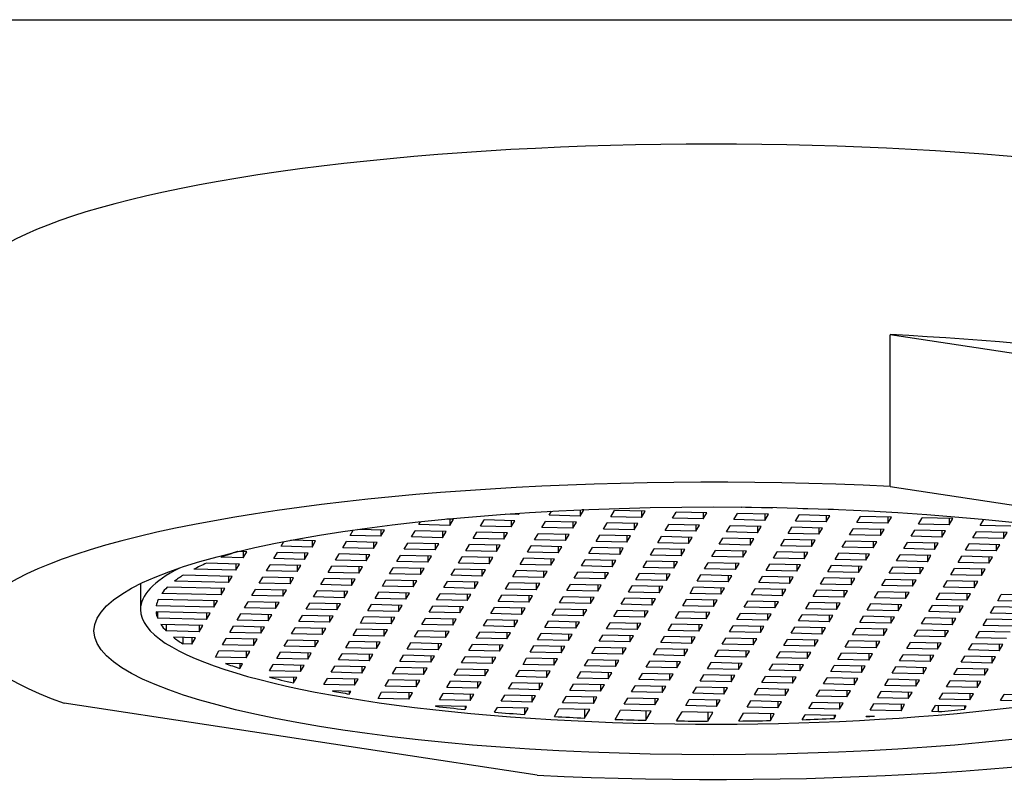
# Model space of a CAD drawing. Units: inches. Extents: x -324 to -40, y -5 to 258.
# Drawn here: x -300 to -284, y 229 to 242 of the extents above; entities that cross this region are included whole.
import ezdxf

# ---------------------------------------------------------------- set-up
doc = ezdxf.new("R2010")
doc.units = ezdxf.units.IN
for name, color, linetype in [('035003', 7, 'Continuous'), ('035004', 7, 'Continuous'), ('556023', 7, 'Continuous'), ('Default', 7, 'Continuous')]:
    doc.layers.add(name, color=color, linetype=linetype)

# ---------------------------------------------------------------- blocks, each defined once
blk = doc.blocks.new('SE')
at = {"layer": '035003', "color": 7, "linetype": 'Continuous', "ltscale": 25.4}
for p, q in [((-291.063, 233.691), (-291.025, 233.755)), ((-290.566, 233.778), (-290.566, 233.679)), ((-290.566, 233.679), (-290.507, 233.778)), ((-290.507, 233.778), (-290.533, 233.779)), ((-290.07, 233.667), (-290.011, 233.767)), ((-289.514, 233.755), (-290.011, 233.767)), ((-289.573, 233.756), (-289.573, 233.656)), ((-289.573, 233.656), (-289.514, 233.755)), ((-289.077, 233.644), (-289.018, 233.743)), ((-288.521, 233.731), (-289.018, 233.743)), ((-288.58, 233.733), (-288.58, 233.632)), ((-287.966, 233.819), (-287.963, 233.823)), ((-287.469, 233.807), (-287.966, 233.819)), ((-287.469, 233.816), (-287.469, 233.807)), ((-287.469, 233.807), (-287.464, 233.816)), ((-286.973, 233.795), (-286.967, 233.804)), ((-286.476, 233.783), (-286.973, 233.795)), ((-286.476, 233.787), (-286.476, 233.783)), ((-286.476, 233.783), (-286.474, 233.787)), ((-293.167, 233.54), (-293.139, 233.587)), ((-292.611, 233.627), (-292.718, 233.63)), ((-292.67, 233.628), (-292.67, 233.528)), ((-292.67, 233.528), (-292.611, 233.627)), ((-292.174, 233.516), (-292.115, 233.615)), ((-291.618, 233.603), (-292.115, 233.615)), ((-291.559, 233.703), (-291.777, 233.708)), ((-291.677, 233.605), (-291.677, 233.504)), ((-291.677, 233.504), (-291.618, 233.603)), ((-291.559, 233.703), (-291.547, 233.724)), ((-291.559, 233.723), (-291.559, 233.703)), ((-291.181, 233.492), (-291.122, 233.592)), ((-290.625, 233.58), (-291.122, 233.592)), ((-290.566, 233.679), (-291.063, 233.691)), ((-290.684, 233.581), (-290.684, 233.481)), ((-290.684, 233.481), (-290.625, 233.58)), ((-289.573, 233.656), (-290.07, 233.667)), ((-288.58, 233.632), (-289.077, 233.644)), ((-288.58, 233.632), (-288.521, 233.731)), ((-288.084, 233.62), (-288.025, 233.719)), ((-287.587, 233.608), (-288.084, 233.62)), ((-287.528, 233.708), (-288.025, 233.719)), ((-287.587, 233.709), (-287.587, 233.608)), ((-287.587, 233.608), (-287.528, 233.708)), ((-287.091, 233.596), (-287.032, 233.696)), ((-286.594, 233.585), (-287.091, 233.596)), ((-286.535, 233.684), (-287.032, 233.696)), ((-286.594, 233.685), (-286.594, 233.585)), ((-286.594, 233.585), (-286.535, 233.684)), ((-286.098, 233.573), (-286.039, 233.672)), ((-285.542, 233.66), (-286.039, 233.672)), ((-285.601, 233.662), (-285.601, 233.561)), ((-285.601, 233.561), (-285.542, 233.66)), ((-285.105, 233.549), (-285.046, 233.649)), ((-284.549, 233.637), (-285.046, 233.649)), ((-284.608, 233.638), (-284.608, 233.537)), ((-284.608, 233.537), (-284.549, 233.637)), ((-284.112, 233.526), (-284.053, 233.625)), ((-294.278, 233.365), (-294.226, 233.452)), ((-293.722, 233.452), (-294.151, 233.462)), ((-293.781, 233.454), (-293.781, 233.353)), ((-293.781, 233.353), (-293.722, 233.452)), ((-293.285, 233.341), (-293.226, 233.44)), ((-292.729, 233.429), (-293.226, 233.44)), ((-292.67, 233.528), (-293.167, 233.54)), ((-292.788, 233.43), (-292.788, 233.329)), ((-292.788, 233.329), (-292.729, 233.429)), ((-292.292, 233.317), (-292.233, 233.417)), ((-291.736, 233.405), (-292.233, 233.417)), ((-291.677, 233.504), (-292.174, 233.516)), ((-290.684, 233.481), (-291.181, 233.492)), ((-290.188, 233.469), (-290.129, 233.568)), ((-289.691, 233.457), (-290.188, 233.469)), ((-289.632, 233.556), (-290.129, 233.568)), ((-289.691, 233.558), (-289.691, 233.457)), ((-289.691, 233.457), (-289.632, 233.556)), ((-289.195, 233.445), (-289.136, 233.544)), ((-288.698, 233.433), (-289.195, 233.445)), ((-288.639, 233.533), (-289.136, 233.544)), ((-288.698, 233.534), (-288.698, 233.433)), ((-288.698, 233.433), (-288.639, 233.533)), ((-288.202, 233.422), (-288.143, 233.521)), ((-287.705, 233.41), (-288.202, 233.422)), ((-287.646, 233.509), (-288.143, 233.521)), ((-287.705, 233.51), (-287.705, 233.41)), ((-287.705, 233.41), (-287.646, 233.509)), ((-287.209, 233.398), (-287.15, 233.497)), ((-286.653, 233.485), (-287.15, 233.497)), ((-286.712, 233.487), (-286.712, 233.386)), ((-286.712, 233.386), (-286.653, 233.485)), ((-286.216, 233.374), (-286.157, 233.474)), ((-285.66, 233.462), (-286.157, 233.474)), ((-285.601, 233.561), (-286.098, 233.573)), ((-285.719, 233.463), (-285.719, 233.363)), ((-285.719, 233.363), (-285.66, 233.462)), ((-285.223, 233.351), (-285.164, 233.45)), ((-284.667, 233.438), (-285.164, 233.45)), ((-284.608, 233.537), (-285.105, 233.549)), ((-284.726, 233.44), (-284.726, 233.339)), ((-284.726, 233.339), (-284.667, 233.438)), ((-284.23, 233.327), (-284.171, 233.426)), ((-283.674, 233.415), (-284.171, 233.426)), ((-283.615, 233.514), (-284.112, 233.526)), ((-283.733, 233.416), (-283.733, 233.315)), ((-283.733, 233.315), (-283.674, 233.415)), ((-295.389, 233.19), (-295.344, 233.266)), ((-294.833, 233.277), (-295.234, 233.287)), ((-294.892, 233.279), (-294.892, 233.178)), ((-294.892, 233.178), (-294.833, 233.277)), ((-294.396, 233.166), (-294.337, 233.265)), ((-293.84, 233.254), (-294.337, 233.265)), ((-293.781, 233.353), (-294.278, 233.365)), ((-292.788, 233.329), (-293.285, 233.341)), ((-291.795, 233.306), (-292.292, 233.317)), ((-291.795, 233.406), (-291.795, 233.306)), ((-291.795, 233.306), (-291.736, 233.405)), ((-291.299, 233.294), (-291.24, 233.393)), ((-290.802, 233.282), (-291.299, 233.294)), ((-290.743, 233.381), (-291.24, 233.393)), ((-290.802, 233.383), (-290.802, 233.282)), ((-290.802, 233.282), (-290.743, 233.381)), ((-290.306, 233.27), (-290.247, 233.37)), ((-289.809, 233.258), (-290.306, 233.27)), ((-289.75, 233.358), (-290.247, 233.37)), ((-289.809, 233.359), (-289.809, 233.258)), ((-289.809, 233.258), (-289.75, 233.358)), ((-289.313, 233.247), (-289.254, 233.346)), ((-288.757, 233.334), (-289.254, 233.346)), ((-288.816, 233.335), (-288.816, 233.235)), ((-288.816, 233.235), (-288.757, 233.334)), ((-288.32, 233.223), (-288.261, 233.322)), ((-287.764, 233.31), (-288.261, 233.322)), ((-287.823, 233.312), (-287.823, 233.211)), ((-287.823, 233.211), (-287.764, 233.31)), ((-287.327, 233.199), (-287.268, 233.299)), ((-286.771, 233.287), (-287.268, 233.299)), ((-286.712, 233.386), (-287.209, 233.398)), ((-286.83, 233.288), (-286.83, 233.188)), ((-286.83, 233.188), (-286.771, 233.287)), ((-286.334, 233.176), (-286.275, 233.275)), ((-285.778, 233.263), (-286.275, 233.275)), ((-285.719, 233.363), (-286.216, 233.374)), ((-285.837, 233.265), (-285.837, 233.164)), ((-285.837, 233.164), (-285.778, 233.263)), ((-284.726, 233.339), (-285.223, 233.351)), ((-283.733, 233.315), (-284.23, 233.327)), ((-295.945, 233.102), (-296.09, 233.106)), ((-296.004, 233.104), (-296.004, 233.003)), ((-296.004, 233.003), (-295.945, 233.102)), ((-294.892, 233.178), (-295.389, 233.19)), ((-293.899, 233.154), (-294.396, 233.166)), ((-293.899, 233.255), (-293.899, 233.154)), ((-293.899, 233.154), (-293.84, 233.254)), ((-293.403, 233.143), (-293.344, 233.242)), ((-292.906, 233.131), (-293.403, 233.143)), ((-292.847, 233.23), (-293.344, 233.242)), ((-292.906, 233.231), (-292.906, 233.131)), ((-292.906, 233.131), (-292.847, 233.23)), ((-292.41, 233.119), (-292.351, 233.218)), ((-291.913, 233.107), (-292.41, 233.119)), ((-291.854, 233.206), (-292.351, 233.218)), ((-291.913, 233.208), (-291.913, 233.107)), ((-291.913, 233.107), (-291.854, 233.206)), ((-291.417, 233.095), (-291.358, 233.195)), ((-290.861, 233.183), (-291.358, 233.195)), ((-290.92, 233.184), (-290.92, 233.083)), ((-290.92, 233.083), (-290.861, 233.183)), ((-290.424, 233.072), (-290.365, 233.171)), ((-289.868, 233.159), (-290.365, 233.171)), ((-289.927, 233.161), (-289.927, 233.06)), ((-289.927, 233.06), (-289.868, 233.159)), ((-289.431, 233.048), (-289.372, 233.147)), ((-288.875, 233.136), (-289.372, 233.147)), ((-288.816, 233.235), (-289.313, 233.247)), ((-288.934, 233.137), (-288.934, 233.036)), ((-288.934, 233.036), (-288.875, 233.136)), ((-288.438, 233.024), (-288.379, 233.124)), ((-287.882, 233.112), (-288.379, 233.124)), ((-287.823, 233.211), (-288.32, 233.223)), ((-287.941, 233.113), (-287.941, 233.013)), ((-287.941, 233.013), (-287.882, 233.112)), ((-287.445, 233.001), (-287.386, 233.1)), ((-286.889, 233.088), (-287.386, 233.1)), ((-286.83, 233.188), (-287.327, 233.199)), ((-285.837, 233.164), (-286.334, 233.176)), ((-285.341, 233.152), (-285.282, 233.251)), ((-284.844, 233.14), (-285.341, 233.152)), ((-284.785, 233.24), (-285.282, 233.251)), ((-284.844, 233.241), (-284.844, 233.14)), ((-284.844, 233.14), (-284.785, 233.24)), ((-284.348, 233.129), (-284.289, 233.228)), ((-283.851, 233.117), (-284.348, 233.129)), ((-283.792, 233.216), (-284.289, 233.228)), ((-283.851, 233.217), (-283.851, 233.117)), ((-283.851, 233.117), (-283.792, 233.216)), ((-296.004, 233.003), (-296.361, 233.012)), ((-295.507, 232.991), (-295.448, 233.09)), ((-295.011, 232.979), (-295.507, 232.991)), ((-294.952, 233.079), (-295.448, 233.09)), ((-295.011, 233.08), (-295.011, 232.979)), ((-295.011, 232.979), (-294.952, 233.079)), ((-294.514, 232.968), (-294.455, 233.067)), ((-294.018, 232.956), (-294.514, 232.968)), ((-293.959, 233.055), (-294.455, 233.067)), ((-294.018, 233.056), (-294.018, 232.956)), ((-294.018, 232.956), (-293.959, 233.055)), ((-293.521, 232.944), (-293.462, 233.043)), ((-293.025, 232.932), (-293.521, 232.944)), ((-292.966, 233.031), (-293.462, 233.043)), ((-293.025, 233.033), (-293.025, 232.932)), ((-293.025, 232.932), (-292.966, 233.031)), ((-292.528, 232.92), (-292.469, 233.02)), ((-291.973, 233.008), (-292.469, 233.02)), ((-292.032, 233.009), (-292.032, 232.909)), ((-292.032, 232.909), (-291.973, 233.008)), ((-291.535, 232.897), (-291.476, 232.996)), ((-290.98, 232.984), (-291.476, 232.996)), ((-290.92, 233.083), (-291.417, 233.095)), ((-291.039, 232.986), (-291.039, 232.885)), ((-291.039, 232.885), (-290.98, 232.984)), ((-290.542, 232.873), (-290.483, 232.972)), ((-289.987, 232.961), (-290.483, 232.972)), ((-289.927, 233.06), (-290.424, 233.072)), ((-290.046, 232.962), (-290.046, 232.861)), ((-290.046, 232.861), (-289.987, 232.961)), ((-289.549, 232.85), (-289.49, 232.949)), ((-288.994, 232.937), (-289.49, 232.949)), ((-288.934, 233.036), (-289.431, 233.048)), ((-289.053, 232.938), (-289.053, 232.838)), ((-287.941, 233.013), (-288.438, 233.024)), ((-286.948, 232.989), (-287.445, 233.001)), ((-286.948, 233.09), (-286.948, 232.989)), ((-286.948, 232.989), (-286.889, 233.088)), ((-286.452, 232.977), (-286.393, 233.077)), ((-285.955, 232.965), (-286.452, 232.977)), ((-285.896, 233.065), (-286.393, 233.077)), ((-285.955, 233.066), (-285.955, 232.965)), ((-285.955, 232.965), (-285.896, 233.065)), ((-285.459, 232.954), (-285.4, 233.053)), ((-284.962, 232.942), (-285.459, 232.954)), ((-284.903, 233.041), (-285.4, 233.053)), ((-284.962, 233.042), (-284.962, 232.942)), ((-284.962, 232.942), (-284.903, 233.041)), ((-284.466, 232.93), (-284.407, 233.029)), ((-283.91, 233.017), (-284.407, 233.029)), ((-283.969, 233.019), (-283.969, 232.918)), ((-283.969, 232.918), (-283.91, 233.017)), ((-296.122, 232.804), (-296.798, 232.821)), ((-296.063, 232.904), (-296.596, 232.916)), ((-296.122, 232.905), (-296.122, 232.804)), ((-296.122, 232.804), (-296.063, 232.904)), ((-295.625, 232.793), (-295.566, 232.892)), ((-295.129, 232.781), (-295.625, 232.793)), ((-295.07, 232.88), (-295.566, 232.892)), ((-295.129, 232.882), (-295.129, 232.781)), ((-295.129, 232.781), (-295.07, 232.88)), ((-294.632, 232.769), (-294.573, 232.868)), ((-294.077, 232.857), (-294.573, 232.868)), ((-294.136, 232.858), (-294.136, 232.757)), ((-294.136, 232.757), (-294.077, 232.857)), ((-293.639, 232.745), (-293.58, 232.845)), ((-293.084, 232.833), (-293.58, 232.845)), ((-293.143, 232.834), (-293.143, 232.734)), ((-293.143, 232.734), (-293.084, 232.833)), ((-292.646, 232.722), (-292.587, 232.821)), ((-292.091, 232.809), (-292.587, 232.821)), ((-292.032, 232.909), (-292.528, 232.92)), ((-292.15, 232.811), (-292.15, 232.71)), ((-292.15, 232.71), (-292.091, 232.809)), ((-291.653, 232.698), (-291.594, 232.797)), ((-291.098, 232.786), (-291.594, 232.797)), ((-291.039, 232.885), (-291.535, 232.897)), ((-291.157, 232.787), (-291.157, 232.686)), ((-291.157, 232.686), (-291.098, 232.786)), ((-290.046, 232.861), (-290.542, 232.873)), ((-289.053, 232.838), (-289.549, 232.85)), ((-289.053, 232.838), (-288.994, 232.937)), ((-288.556, 232.826), (-288.497, 232.925)), ((-288.06, 232.814), (-288.556, 232.826)), ((-288.001, 232.913), (-288.497, 232.925)), ((-288.06, 232.915), (-288.06, 232.814)), ((-288.06, 232.814), (-288.001, 232.913)), ((-287.563, 232.802), (-287.504, 232.902)), ((-287.067, 232.79), (-287.563, 232.802)), ((-287.008, 232.89), (-287.504, 232.902)), ((-287.067, 232.891), (-287.067, 232.79)), ((-287.067, 232.79), (-287.008, 232.89)), ((-286.57, 232.779), (-286.511, 232.878)), ((-286.074, 232.767), (-286.57, 232.779)), ((-286.015, 232.866), (-286.511, 232.878)), ((-286.074, 232.868), (-286.074, 232.767)), ((-286.074, 232.767), (-286.015, 232.866)), ((-285.577, 232.755), (-285.518, 232.854)), ((-285.022, 232.843), (-285.518, 232.854)), ((-285.081, 232.844), (-285.081, 232.743)), ((-285.081, 232.743), (-285.022, 232.843)), ((-284.584, 232.731), (-284.525, 232.831)), ((-284.028, 232.819), (-284.525, 232.831)), ((-283.969, 232.918), (-284.466, 232.93)), ((-284.088, 232.82), (-284.088, 232.72)), ((-284.088, 232.72), (-284.028, 232.819)), ((-296.24, 232.606), (-297.113, 232.627)), ((-296.181, 232.705), (-296.97, 232.724)), ((-296.24, 232.707), (-296.24, 232.606)), ((-296.24, 232.606), (-296.181, 232.705)), ((-295.743, 232.594), (-295.684, 232.693)), ((-295.188, 232.682), (-295.684, 232.693)), ((-295.247, 232.683), (-295.247, 232.582)), ((-295.247, 232.582), (-295.188, 232.682)), ((-294.75, 232.571), (-294.691, 232.67)), ((-294.195, 232.658), (-294.691, 232.67)), ((-294.136, 232.757), (-294.632, 232.769)), ((-294.254, 232.659), (-294.254, 232.559)), ((-294.254, 232.559), (-294.195, 232.658)), ((-293.757, 232.547), (-293.698, 232.646)), ((-293.202, 232.634), (-293.698, 232.646)), ((-293.143, 232.734), (-293.639, 232.745)), ((-293.261, 232.636), (-293.261, 232.535)), ((-293.261, 232.535), (-293.202, 232.634)), ((-292.764, 232.523), (-292.705, 232.623)), ((-292.209, 232.611), (-292.705, 232.623)), ((-292.15, 232.71), (-292.646, 232.722)), ((-291.157, 232.686), (-291.653, 232.698)), ((-290.66, 232.675), (-290.601, 232.774)), ((-290.164, 232.663), (-290.66, 232.675)), ((-290.105, 232.762), (-290.601, 232.774)), ((-290.164, 232.763), (-290.164, 232.663)), ((-290.164, 232.663), (-290.105, 232.762)), ((-289.667, 232.651), (-289.608, 232.75)), ((-289.171, 232.639), (-289.667, 232.651)), ((-289.112, 232.738), (-289.608, 232.75)), ((-289.171, 232.74), (-289.171, 232.639)), ((-289.171, 232.639), (-289.112, 232.738)), ((-288.674, 232.627), (-288.615, 232.727)), ((-288.178, 232.616), (-288.674, 232.627)), ((-288.119, 232.715), (-288.615, 232.727)), ((-288.178, 232.716), (-288.178, 232.616)), ((-288.178, 232.616), (-288.119, 232.715)), ((-287.681, 232.604), (-287.622, 232.703)), ((-287.126, 232.691), (-287.622, 232.703)), ((-287.185, 232.693), (-287.185, 232.592)), ((-287.185, 232.592), (-287.126, 232.691)), ((-286.688, 232.58), (-286.629, 232.679)), ((-286.133, 232.668), (-286.629, 232.679)), ((-286.192, 232.669), (-286.192, 232.568)), ((-286.192, 232.568), (-286.133, 232.668)), ((-285.695, 232.557), (-285.636, 232.656)), ((-285.14, 232.644), (-285.636, 232.656)), ((-285.081, 232.743), (-285.577, 232.755)), ((-285.199, 232.645), (-285.199, 232.545)), ((-285.199, 232.545), (-285.14, 232.644)), ((-284.702, 232.533), (-284.643, 232.632)), ((-284.147, 232.62), (-284.643, 232.632)), ((-284.088, 232.72), (-284.584, 232.731)), ((-284.206, 232.622), (-284.206, 232.521)), ((-284.206, 232.521), (-284.147, 232.62)), ((-297.661, 232.585), (-297.661, 232.168)), ((-296.299, 232.507), (-297.228, 232.529)), ((-296.358, 232.508), (-296.358, 232.407)), ((-296.358, 232.407), (-296.299, 232.507)), ((-295.861, 232.396), (-295.802, 232.495)), ((-295.306, 232.483), (-295.802, 232.495)), ((-295.247, 232.582), (-295.743, 232.594)), ((-295.365, 232.484), (-295.365, 232.384)), ((-295.365, 232.384), (-295.306, 232.483)), ((-294.868, 232.372), (-294.809, 232.471)), ((-294.313, 232.459), (-294.809, 232.471)), ((-294.254, 232.559), (-294.75, 232.571)), ((-294.372, 232.461), (-294.372, 232.36)), ((-293.261, 232.535), (-293.757, 232.547)), ((-292.268, 232.511), (-292.764, 232.523)), ((-292.268, 232.612), (-292.268, 232.511)), ((-292.268, 232.511), (-292.209, 232.611)), ((-291.771, 232.5), (-291.712, 232.599)), ((-291.275, 232.488), (-291.771, 232.5)), ((-291.216, 232.587), (-291.712, 232.599)), ((-291.275, 232.589), (-291.275, 232.488)), ((-291.275, 232.488), (-291.216, 232.587)), ((-290.778, 232.476), (-290.719, 232.575)), ((-290.282, 232.464), (-290.778, 232.476)), ((-290.223, 232.564), (-290.719, 232.575)), ((-290.282, 232.565), (-290.282, 232.464)), ((-290.282, 232.464), (-290.223, 232.564)), ((-289.785, 232.452), (-289.726, 232.552)), ((-289.23, 232.54), (-289.726, 232.552)), ((-289.289, 232.541), (-289.289, 232.441)), ((-289.289, 232.441), (-289.23, 232.54)), ((-288.792, 232.429), (-288.733, 232.528)), ((-288.237, 232.516), (-288.733, 232.528)), ((-288.296, 232.518), (-288.296, 232.417)), ((-288.296, 232.417), (-288.237, 232.516)), ((-287.799, 232.405), (-287.74, 232.504)), ((-287.244, 232.493), (-287.74, 232.504)), ((-287.185, 232.592), (-287.681, 232.604)), ((-287.303, 232.494), (-287.303, 232.393)), ((-287.303, 232.393), (-287.244, 232.493)), ((-286.806, 232.382), (-286.747, 232.481)), ((-286.251, 232.469), (-286.747, 232.481)), ((-286.192, 232.568), (-286.688, 232.58)), ((-286.31, 232.47), (-286.31, 232.37)), ((-286.31, 232.37), (-286.251, 232.469)), ((-285.199, 232.545), (-285.695, 232.557)), ((-284.206, 232.521), (-284.702, 232.533)), ((-296.417, 232.308), (-297.374, 232.331)), ((-296.358, 232.407), (-297.315, 232.43)), ((-296.476, 232.31), (-296.476, 232.209)), ((-296.476, 232.209), (-296.417, 232.308)), ((-295.365, 232.384), (-295.861, 232.396)), ((-294.372, 232.36), (-294.868, 232.372)), ((-294.372, 232.36), (-294.313, 232.459)), ((-293.875, 232.348), (-293.816, 232.448)), ((-293.379, 232.337), (-293.875, 232.348)), ((-293.32, 232.436), (-293.816, 232.448)), ((-293.379, 232.437), (-293.379, 232.337)), ((-293.379, 232.337), (-293.32, 232.436)), ((-292.882, 232.325), (-292.823, 232.424)), ((-292.386, 232.313), (-292.882, 232.325)), ((-292.327, 232.412), (-292.823, 232.424)), ((-292.386, 232.414), (-292.386, 232.313)), ((-292.386, 232.313), (-292.327, 232.412)), ((-291.889, 232.301), (-291.83, 232.4)), ((-291.334, 232.389), (-291.83, 232.4)), ((-291.393, 232.39), (-291.393, 232.289)), ((-291.393, 232.289), (-291.334, 232.389)), ((-290.896, 232.278), (-290.837, 232.377)), ((-290.341, 232.365), (-290.837, 232.377)), ((-290.4, 232.366), (-290.4, 232.266)), ((-290.4, 232.266), (-290.341, 232.365)), ((-289.903, 232.254), (-289.844, 232.353)), ((-289.348, 232.341), (-289.844, 232.353)), ((-289.289, 232.441), (-289.785, 232.452)), ((-289.407, 232.343), (-289.407, 232.242)), ((-289.407, 232.242), (-289.348, 232.341)), ((-288.91, 232.23), (-288.851, 232.33)), ((-288.355, 232.318), (-288.851, 232.33)), ((-288.296, 232.417), (-288.792, 232.429)), ((-288.414, 232.319), (-288.414, 232.218)), ((-288.414, 232.218), (-288.355, 232.318)), ((-287.917, 232.207), (-287.858, 232.306)), ((-287.362, 232.294), (-287.858, 232.306)), ((-287.303, 232.393), (-287.799, 232.405)), ((-286.31, 232.37), (-286.806, 232.382)), ((-285.813, 232.358), (-285.754, 232.457)), ((-285.317, 232.346), (-285.813, 232.358)), ((-285.258, 232.445), (-285.754, 232.457)), ((-285.317, 232.447), (-285.317, 232.346)), ((-285.317, 232.346), (-285.258, 232.445)), ((-284.82, 232.334), (-284.761, 232.434)), ((-284.324, 232.323), (-284.82, 232.334)), ((-284.265, 232.422), (-284.761, 232.434)), ((-284.324, 232.423), (-284.324, 232.323)), ((-284.324, 232.323), (-284.265, 232.422)), ((-283.827, 232.311), (-283.768, 232.41)), ((-283.331, 232.299), (-283.827, 232.311)), ((-283.272, 232.398), (-283.768, 232.41)), ((-296.476, 232.209), (-297.405, 232.231)), ((-295.979, 232.197), (-295.92, 232.296)), ((-295.483, 232.185), (-295.979, 232.197)), ((-295.424, 232.284), (-295.92, 232.296)), ((-295.483, 232.286), (-295.483, 232.185)), ((-295.483, 232.185), (-295.424, 232.284)), ((-294.986, 232.173), (-294.927, 232.273)), ((-294.49, 232.162), (-294.986, 232.173)), ((-294.431, 232.261), (-294.927, 232.273)), ((-294.49, 232.262), (-294.49, 232.162)), ((-294.49, 232.162), (-294.431, 232.261)), ((-293.993, 232.15), (-293.934, 232.249)), ((-293.497, 232.138), (-293.993, 232.15)), ((-293.438, 232.237), (-293.934, 232.249)), ((-293.497, 232.239), (-293.497, 232.138)), ((-293.497, 232.138), (-293.438, 232.237)), ((-293, 232.126), (-292.941, 232.225)), ((-292.445, 232.214), (-292.941, 232.225)), ((-292.504, 232.215), (-292.504, 232.114)), ((-292.504, 232.114), (-292.445, 232.214)), ((-292.007, 232.103), (-291.948, 232.202)), ((-291.452, 232.19), (-291.948, 232.202)), ((-291.393, 232.289), (-291.889, 232.301)), ((-291.511, 232.191), (-291.511, 232.091)), ((-291.511, 232.091), (-291.452, 232.19)), ((-291.014, 232.079), (-290.955, 232.178)), ((-290.459, 232.166), (-290.955, 232.178)), ((-290.4, 232.266), (-290.896, 232.278)), ((-290.518, 232.168), (-290.518, 232.067)), ((-290.518, 232.067), (-290.459, 232.166)), ((-290.021, 232.055), (-289.962, 232.155)), ((-289.466, 232.143), (-289.962, 232.155)), ((-289.407, 232.242), (-289.903, 232.254)), ((-289.525, 232.144), (-289.525, 232.044)), ((-288.414, 232.218), (-288.91, 232.23)), ((-287.421, 232.195), (-287.917, 232.207)), ((-287.421, 232.296), (-287.421, 232.195)), ((-287.421, 232.195), (-287.362, 232.294)), ((-286.924, 232.183), (-286.865, 232.282)), ((-286.428, 232.171), (-286.924, 232.183)), ((-286.369, 232.271), (-286.865, 232.282)), ((-286.428, 232.272), (-286.428, 232.171)), ((-286.428, 232.171), (-286.369, 232.271)), ((-285.931, 232.159), (-285.872, 232.259)), ((-285.435, 232.148), (-285.931, 232.159)), ((-285.376, 232.247), (-285.872, 232.259)), ((-285.435, 232.248), (-285.435, 232.148)), ((-285.435, 232.148), (-285.376, 232.247)), ((-284.938, 232.136), (-284.879, 232.235)), ((-284.383, 232.223), (-284.879, 232.235)), ((-284.442, 232.225), (-284.442, 232.124)), ((-284.442, 232.124), (-284.383, 232.223)), ((-283.945, 232.112), (-283.886, 232.211)), ((-283.39, 232.2), (-283.886, 232.211)), ((-296.535, 232.11), (-297.409, 232.13)), ((-297.384, 232.13), (-297.384, 232.029)), ((-296.594, 232.01), (-297.384, 232.029)), ((-296.594, 232.111), (-296.594, 232.01)), ((-296.594, 232.01), (-296.535, 232.11)), ((-296.098, 231.998), (-296.039, 232.098)), ((-295.601, 231.987), (-296.098, 231.998)), ((-295.542, 232.086), (-296.039, 232.098)), ((-295.601, 232.087), (-295.601, 231.987)), ((-295.601, 231.987), (-295.542, 232.086)), ((-295.105, 231.975), (-295.046, 232.074)), ((-294.549, 232.062), (-295.046, 232.074)), ((-294.608, 232.064), (-294.608, 231.963)), ((-294.608, 231.963), (-294.549, 232.062)), ((-294.112, 231.951), (-294.053, 232.051)), ((-293.556, 232.039), (-294.053, 232.051)), ((-293.615, 232.04), (-293.615, 231.939)), ((-293.615, 231.939), (-293.556, 232.039)), ((-293.119, 231.928), (-293.06, 232.027)), ((-292.563, 232.015), (-293.06, 232.027)), ((-292.504, 232.114), (-293, 232.126)), ((-292.622, 232.017), (-292.622, 231.916)), ((-292.622, 231.916), (-292.563, 232.015)), ((-292.126, 231.904), (-292.066, 232.003)), ((-291.57, 231.991), (-292.066, 232.003)), ((-291.511, 232.091), (-292.007, 232.103)), ((-291.629, 231.993), (-291.629, 231.892)), ((-291.629, 231.892), (-291.57, 231.991)), ((-290.518, 232.067), (-291.014, 232.079)), ((-289.525, 232.044), (-290.021, 232.055)), ((-289.525, 232.044), (-289.466, 232.143)), ((-289.028, 232.032), (-288.969, 232.131)), ((-288.532, 232.02), (-289.028, 232.032)), ((-288.473, 232.119), (-288.969, 232.131)), ((-288.532, 232.121), (-288.532, 232.02)), ((-288.532, 232.02), (-288.473, 232.119)), ((-288.035, 232.008), (-287.976, 232.107)), ((-287.539, 231.996), (-288.035, 232.008)), ((-287.48, 232.096), (-287.976, 232.107)), ((-287.539, 232.097), (-287.539, 231.996)), ((-287.539, 231.996), (-287.48, 232.096)), ((-287.042, 231.985), (-286.983, 232.084)), ((-286.546, 231.973), (-287.042, 231.985)), ((-286.487, 232.072), (-286.983, 232.084)), ((-286.546, 232.073), (-286.546, 231.973)), ((-286.546, 231.973), (-286.487, 232.072)), ((-286.049, 231.961), (-285.99, 232.06)), ((-285.494, 232.048), (-285.99, 232.06)), ((-285.553, 232.05), (-285.553, 231.949)), ((-285.553, 231.949), (-285.494, 232.048)), ((-285.056, 231.937), (-284.997, 232.037)), ((-284.501, 232.025), (-284.997, 232.037)), ((-284.442, 232.124), (-284.938, 232.136)), ((-284.56, 232.026), (-284.56, 231.925)), ((-284.56, 231.925), (-284.501, 232.025)), ((-284.063, 231.914), (-284.004, 232.013)), ((-283.508, 232.001), (-284.004, 232.013)), ((-283.449, 232.1), (-283.945, 232.112)), ((-296.653, 231.911), (-297.33, 231.927)), ((-297.245, 231.925), (-297.245, 231.824)), ((-296.712, 231.912), (-296.712, 231.812)), ((-296.712, 231.812), (-296.653, 231.911)), ((-296.216, 231.8), (-296.157, 231.899)), ((-295.66, 231.887), (-296.157, 231.899)), ((-295.719, 231.889), (-295.719, 231.788)), ((-295.719, 231.788), (-295.66, 231.887)), ((-295.223, 231.776), (-295.164, 231.876)), ((-294.667, 231.864), (-295.164, 231.876)), ((-294.608, 231.963), (-295.105, 231.975)), ((-294.726, 231.865), (-294.726, 231.765)), ((-294.726, 231.765), (-294.667, 231.864)), ((-294.23, 231.753), (-294.171, 231.852)), ((-293.674, 231.84), (-294.171, 231.852)), ((-293.615, 231.939), (-294.112, 231.951)), ((-293.733, 231.842), (-293.733, 231.741)), ((-293.733, 231.741), (-293.674, 231.84)), ((-293.237, 231.729), (-293.178, 231.828)), ((-292.681, 231.817), (-293.178, 231.828)), ((-292.622, 231.916), (-293.119, 231.928)), ((-291.629, 231.892), (-292.126, 231.904)), ((-291.133, 231.88), (-291.073, 231.98)), ((-290.636, 231.869), (-291.133, 231.88)), ((-290.577, 231.968), (-291.073, 231.98)), ((-290.636, 231.969), (-290.636, 231.869)), ((-290.636, 231.869), (-290.577, 231.968)), ((-290.14, 231.857), (-290.08, 231.956)), ((-289.643, 231.845), (-290.14, 231.857)), ((-289.584, 231.944), (-290.08, 231.956)), ((-289.643, 231.946), (-289.643, 231.845)), ((-289.643, 231.845), (-289.584, 231.944)), ((-289.147, 231.833), (-289.087, 231.932)), ((-288.65, 231.821), (-289.147, 231.833)), ((-288.591, 231.921), (-289.087, 231.932)), ((-288.65, 231.922), (-288.65, 231.821)), ((-288.65, 231.821), (-288.591, 231.921)), ((-288.154, 231.81), (-288.094, 231.909)), ((-287.598, 231.897), (-288.094, 231.909)), ((-287.657, 231.898), (-287.657, 231.798)), ((-287.657, 231.798), (-287.598, 231.897)), ((-287.161, 231.786), (-287.101, 231.885)), ((-286.605, 231.873), (-287.101, 231.885)), ((-286.664, 231.875), (-286.664, 231.774)), ((-286.664, 231.774), (-286.605, 231.873)), ((-286.168, 231.762), (-286.108, 231.862)), ((-285.612, 231.85), (-286.108, 231.862)), ((-285.553, 231.949), (-286.049, 231.961)), ((-285.671, 231.851), (-285.671, 231.751)), ((-285.671, 231.751), (-285.612, 231.85)), ((-285.175, 231.739), (-285.115, 231.838)), ((-284.619, 231.826), (-285.115, 231.838)), ((-284.56, 231.925), (-285.056, 231.937)), ((-284.678, 231.828), (-284.678, 231.727)), ((-284.678, 231.727), (-284.619, 231.826)), ((-283.567, 231.902), (-284.063, 231.914)), ((-296.712, 231.812), (-297.245, 231.824)), ((-296.771, 231.712), (-297.128, 231.721)), ((-296.978, 231.717), (-296.978, 231.617)), ((-296.83, 231.714), (-296.83, 231.613)), ((-296.83, 231.613), (-296.771, 231.712)), ((-296.334, 231.601), (-296.275, 231.701)), ((-295.778, 231.689), (-296.275, 231.701)), ((-295.719, 231.788), (-296.216, 231.8)), ((-295.837, 231.69), (-295.837, 231.59)), ((-295.837, 231.59), (-295.778, 231.689)), ((-295.341, 231.578), (-295.282, 231.677)), ((-294.785, 231.665), (-295.282, 231.677)), ((-294.726, 231.765), (-295.223, 231.776)), ((-294.844, 231.667), (-294.844, 231.566)), ((-293.733, 231.741), (-294.23, 231.753)), ((-292.74, 231.717), (-293.237, 231.729)), ((-292.74, 231.818), (-292.74, 231.717)), ((-292.74, 231.717), (-292.681, 231.817)), ((-292.244, 231.705), (-292.185, 231.805)), ((-291.747, 231.694), (-292.244, 231.705)), ((-291.688, 231.793), (-292.185, 231.805)), ((-291.747, 231.794), (-291.747, 231.694)), ((-291.747, 231.694), (-291.688, 231.793)), ((-291.251, 231.682), (-291.192, 231.781)), ((-290.754, 231.67), (-291.251, 231.682)), ((-290.695, 231.769), (-291.192, 231.781)), ((-290.754, 231.771), (-290.754, 231.67)), ((-290.754, 231.67), (-290.695, 231.769)), ((-290.258, 231.658), (-290.199, 231.758)), ((-289.702, 231.746), (-290.199, 231.758)), ((-289.761, 231.747), (-289.761, 231.646)), ((-289.761, 231.646), (-289.702, 231.746)), ((-289.265, 231.635), (-289.206, 231.734)), ((-288.709, 231.722), (-289.206, 231.734)), ((-288.768, 231.724), (-288.768, 231.623)), ((-288.768, 231.623), (-288.709, 231.722)), ((-288.272, 231.611), (-288.213, 231.71)), ((-287.716, 231.699), (-288.213, 231.71)), ((-287.657, 231.798), (-288.154, 231.81)), ((-287.775, 231.7), (-287.775, 231.599)), ((-287.775, 231.599), (-287.716, 231.699)), ((-287.279, 231.587), (-287.22, 231.687)), ((-286.723, 231.675), (-287.22, 231.687)), ((-286.664, 231.774), (-287.161, 231.786)), ((-286.782, 231.676), (-286.782, 231.576)), ((-286.782, 231.576), (-286.723, 231.675)), ((-285.671, 231.751), (-286.168, 231.762)), ((-284.678, 231.727), (-285.175, 231.739)), ((-284.182, 231.715), (-284.122, 231.814)), ((-283.685, 231.703), (-284.182, 231.715)), ((-283.626, 231.803), (-284.122, 231.814)), ((-296.83, 231.613), (-296.978, 231.617)), ((-295.837, 231.59), (-296.334, 231.601)), ((-294.844, 231.566), (-295.341, 231.578)), ((-294.844, 231.566), (-294.785, 231.665)), ((-294.348, 231.554), (-294.289, 231.653)), ((-293.851, 231.542), (-294.348, 231.554)), ((-293.792, 231.642), (-294.289, 231.653)), ((-293.851, 231.643), (-293.851, 231.542)), ((-293.851, 231.542), (-293.792, 231.642)), ((-293.355, 231.531), (-293.296, 231.63)), ((-292.858, 231.519), (-293.355, 231.531)), ((-292.799, 231.618), (-293.296, 231.63)), ((-292.858, 231.619), (-292.858, 231.519)), ((-292.858, 231.519), (-292.799, 231.618)), ((-292.362, 231.507), (-292.303, 231.606)), ((-291.806, 231.594), (-292.303, 231.606)), ((-291.865, 231.596), (-291.865, 231.495)), ((-291.865, 231.495), (-291.806, 231.594)), ((-291.369, 231.483), (-291.31, 231.583)), ((-290.813, 231.571), (-291.31, 231.583)), ((-290.872, 231.572), (-290.872, 231.472)), ((-290.872, 231.472), (-290.813, 231.571)), ((-290.376, 231.46), (-290.317, 231.559)), ((-289.82, 231.547), (-290.317, 231.559)), ((-289.761, 231.646), (-290.258, 231.658)), ((-289.879, 231.549), (-289.879, 231.448)), ((-289.879, 231.448), (-289.82, 231.547)), ((-289.383, 231.436), (-289.324, 231.535)), ((-288.827, 231.524), (-289.324, 231.535)), ((-288.768, 231.623), (-289.265, 231.635)), ((-288.886, 231.525), (-288.886, 231.424)), ((-288.886, 231.424), (-288.827, 231.524)), ((-288.39, 231.412), (-288.331, 231.512)), ((-287.834, 231.5), (-288.331, 231.512)), ((-287.775, 231.599), (-288.272, 231.611)), ((-286.782, 231.576), (-287.279, 231.587)), ((-286.286, 231.564), (-286.227, 231.663)), ((-285.789, 231.552), (-286.286, 231.564)), ((-285.73, 231.651), (-286.227, 231.663)), ((-285.789, 231.653), (-285.789, 231.552)), ((-285.789, 231.552), (-285.73, 231.651)), ((-285.293, 231.54), (-285.234, 231.639)), ((-284.796, 231.528), (-285.293, 231.54)), ((-284.737, 231.628), (-285.234, 231.639)), ((-284.796, 231.629), (-284.796, 231.528)), ((-284.796, 231.528), (-284.737, 231.628)), ((-284.3, 231.517), (-284.241, 231.616)), ((-283.803, 231.505), (-284.3, 231.517)), ((-283.744, 231.604), (-284.241, 231.616)), ((-283.803, 231.605), (-283.803, 231.505)), ((-283.803, 231.505), (-283.744, 231.604)), ((-296.452, 231.403), (-296.393, 231.502)), ((-295.955, 231.391), (-296.452, 231.403)), ((-295.896, 231.49), (-296.393, 231.502)), ((-295.955, 231.492), (-295.955, 231.391)), ((-295.955, 231.391), (-295.896, 231.49)), ((-295.459, 231.379), (-295.4, 231.479)), ((-294.962, 231.367), (-295.459, 231.379)), ((-294.903, 231.467), (-295.4, 231.479)), ((-294.962, 231.468), (-294.962, 231.367)), ((-294.962, 231.367), (-294.903, 231.467)), ((-294.466, 231.356), (-294.407, 231.455)), ((-293.969, 231.344), (-294.466, 231.356)), ((-293.91, 231.443), (-294.407, 231.455)), ((-293.969, 231.444), (-293.969, 231.344)), ((-293.969, 231.344), (-293.91, 231.443)), ((-293.473, 231.332), (-293.414, 231.431)), ((-292.917, 231.419), (-293.414, 231.431)), ((-292.976, 231.421), (-292.976, 231.32)), ((-292.976, 231.32), (-292.917, 231.419)), ((-292.48, 231.308), (-292.421, 231.408)), ((-291.924, 231.396), (-292.421, 231.408)), ((-291.865, 231.495), (-292.362, 231.507)), ((-291.983, 231.397), (-291.983, 231.297)), ((-291.983, 231.297), (-291.924, 231.396)), ((-291.487, 231.285), (-291.428, 231.384)), ((-290.931, 231.372), (-291.428, 231.384)), ((-290.872, 231.472), (-291.369, 231.483)), ((-290.99, 231.374), (-290.99, 231.273)), ((-290.99, 231.273), (-290.931, 231.372)), ((-290.494, 231.261), (-290.435, 231.36)), ((-289.938, 231.349), (-290.435, 231.36)), ((-289.879, 231.448), (-290.376, 231.46)), ((-289.997, 231.35), (-289.997, 231.249)), ((-289.997, 231.249), (-289.938, 231.349)), ((-288.886, 231.424), (-289.383, 231.436)), ((-287.893, 231.401), (-288.39, 231.412)), ((-287.893, 231.501), (-287.893, 231.401)), ((-287.893, 231.401), (-287.834, 231.5)), ((-287.397, 231.389), (-287.338, 231.488)), ((-286.9, 231.377), (-287.397, 231.389)), ((-286.841, 231.476), (-287.338, 231.488)), ((-286.9, 231.478), (-286.9, 231.377)), ((-286.9, 231.377), (-286.841, 231.476)), ((-286.404, 231.365), (-286.345, 231.465)), ((-285.907, 231.353), (-286.404, 231.365)), ((-285.848, 231.453), (-286.345, 231.465)), ((-285.907, 231.454), (-285.907, 231.353)), ((-285.907, 231.353), (-285.848, 231.453)), ((-285.411, 231.342), (-285.352, 231.441)), ((-284.855, 231.429), (-285.352, 231.441)), ((-284.914, 231.431), (-284.914, 231.33)), ((-284.914, 231.33), (-284.855, 231.429)), ((-284.418, 231.318), (-284.359, 231.417)), ((-283.862, 231.406), (-284.359, 231.417)), ((-283.921, 231.407), (-283.921, 231.306)), ((-283.921, 231.306), (-283.862, 231.406)), ((-296.014, 231.292), (-296.29, 231.298)), ((-296.058, 231.293), (-296.058, 231.219)), ((-296.058, 231.219), (-296.014, 231.292)), ((-295.577, 231.181), (-295.518, 231.28)), ((-295.021, 231.268), (-295.518, 231.28)), ((-295.08, 231.27), (-295.08, 231.169)), ((-295.08, 231.169), (-295.021, 231.268)), ((-294.584, 231.157), (-294.525, 231.256)), ((-294.028, 231.245), (-294.525, 231.256)), ((-294.087, 231.246), (-294.087, 231.145)), ((-294.087, 231.145), (-294.028, 231.245)), ((-293.591, 231.133), (-293.532, 231.233)), ((-293.035, 231.221), (-293.532, 231.233)), ((-292.976, 231.32), (-293.473, 231.332)), ((-293.094, 231.222), (-293.094, 231.122)), ((-293.094, 231.122), (-293.035, 231.221)), ((-292.598, 231.11), (-292.539, 231.209)), ((-292.042, 231.197), (-292.539, 231.209)), ((-291.983, 231.297), (-292.48, 231.308)), ((-292.101, 231.199), (-292.101, 231.098)), ((-292.101, 231.098), (-292.042, 231.197)), ((-290.99, 231.273), (-291.487, 231.285)), ((-289.997, 231.249), (-290.494, 231.261)), ((-289.501, 231.238), (-289.442, 231.337)), ((-289.004, 231.226), (-289.501, 231.238)), ((-288.945, 231.325), (-289.442, 231.337)), ((-289.004, 231.326), (-289.004, 231.226)), ((-289.004, 231.226), (-288.945, 231.325)), ((-288.508, 231.214), (-288.449, 231.313)), ((-288.011, 231.202), (-288.508, 231.214)), ((-287.952, 231.301), (-288.449, 231.313)), ((-288.011, 231.303), (-288.011, 231.202)), ((-288.011, 231.202), (-287.952, 231.301)), ((-287.515, 231.19), (-287.456, 231.29)), ((-287.018, 231.179), (-287.515, 231.19)), ((-286.959, 231.278), (-287.456, 231.29)), ((-287.018, 231.279), (-287.018, 231.179)), ((-287.018, 231.179), (-286.959, 231.278)), ((-286.522, 231.167), (-286.463, 231.266)), ((-285.966, 231.254), (-286.463, 231.266)), ((-286.025, 231.256), (-286.025, 231.155)), ((-286.025, 231.155), (-285.966, 231.254)), ((-285.529, 231.143), (-285.47, 231.242)), ((-284.973, 231.231), (-285.47, 231.242)), ((-284.914, 231.33), (-285.411, 231.342)), ((-285.032, 231.232), (-285.032, 231.131)), ((-285.032, 231.131), (-284.973, 231.231)), ((-284.536, 231.119), (-284.477, 231.219)), ((-283.98, 231.207), (-284.477, 231.219)), ((-283.921, 231.306), (-284.418, 231.318)), ((-284.039, 231.208), (-284.039, 231.108)), ((-284.039, 231.108), (-283.98, 231.207)), ((-295.139, 231.07), (-295.579, 231.08)), ((-295.08, 231.169), (-295.577, 231.181)), ((-295.19, 231.071), (-295.19, 230.985)), ((-295.19, 230.985), (-295.139, 231.07)), ((-294.702, 230.959), (-294.643, 231.058)), ((-294.146, 231.046), (-294.643, 231.058)), ((-294.087, 231.145), (-294.584, 231.157)), ((-294.206, 231.047), (-294.206, 230.947)), ((-294.206, 230.947), (-294.146, 231.046)), ((-293.709, 230.935), (-293.65, 231.034)), ((-293.153, 231.022), (-293.65, 231.034)), ((-293.094, 231.122), (-293.591, 231.133)), ((-292.101, 231.098), (-292.598, 231.11)), ((-291.605, 231.086), (-291.546, 231.186)), ((-291.108, 231.074), (-291.605, 231.086)), ((-291.049, 231.174), (-291.546, 231.186)), ((-291.108, 231.175), (-291.108, 231.074)), ((-291.108, 231.074), (-291.049, 231.174)), ((-290.612, 231.063), (-290.553, 231.162)), ((-290.115, 231.051), (-290.612, 231.063)), ((-290.056, 231.15), (-290.553, 231.162)), ((-290.115, 231.151), (-290.115, 231.051)), ((-290.115, 231.051), (-290.056, 231.15)), ((-289.619, 231.039), (-289.56, 231.138)), ((-289.122, 231.027), (-289.619, 231.039)), ((-289.063, 231.126), (-289.56, 231.138)), ((-289.122, 231.128), (-289.122, 231.027)), ((-289.122, 231.027), (-289.063, 231.126)), ((-288.626, 231.015), (-288.567, 231.115)), ((-288.07, 231.103), (-288.567, 231.115)), ((-288.129, 231.104), (-288.129, 231.004)), ((-288.129, 231.004), (-288.07, 231.103)), ((-287.633, 230.992), (-287.574, 231.091)), ((-287.077, 231.079), (-287.574, 231.091)), ((-287.136, 231.081), (-287.136, 230.98)), ((-287.136, 230.98), (-287.077, 231.079)), ((-286.64, 230.968), (-286.581, 231.067)), ((-286.084, 231.056), (-286.581, 231.067)), ((-286.025, 231.155), (-286.522, 231.167)), ((-286.143, 231.057), (-286.143, 230.956)), ((-286.143, 230.956), (-286.084, 231.056)), ((-285.647, 230.945), (-285.588, 231.044)), ((-285.091, 231.032), (-285.588, 231.044)), ((-285.032, 231.131), (-285.529, 231.143)), ((-285.15, 231.033), (-285.15, 230.933)), ((-285.15, 230.933), (-285.091, 231.032)), ((-284.039, 231.108), (-284.536, 231.119)), ((-294.206, 230.947), (-294.702, 230.959)), ((-293.213, 230.923), (-293.709, 230.935)), ((-293.213, 231.024), (-293.213, 230.923)), ((-293.213, 230.923), (-293.153, 231.022)), ((-292.716, 230.911), (-292.657, 231.011)), ((-292.22, 230.9), (-292.716, 230.911)), ((-292.16, 230.999), (-292.657, 231.011)), ((-292.22, 231), (-292.22, 230.9)), ((-292.22, 230.9), (-292.16, 230.999)), ((-291.723, 230.888), (-291.664, 230.987)), ((-291.227, 230.876), (-291.723, 230.888)), ((-291.167, 230.975), (-291.664, 230.987)), ((-291.227, 230.977), (-291.227, 230.876)), ((-291.227, 230.876), (-291.167, 230.975)), ((-290.73, 230.864), (-290.671, 230.963)), ((-290.174, 230.952), (-290.671, 230.963)), ((-290.234, 230.953), (-290.234, 230.852)), ((-290.234, 230.852), (-290.174, 230.952)), ((-289.737, 230.84), (-289.678, 230.94)), ((-289.181, 230.928), (-289.678, 230.94)), ((-289.241, 230.929), (-289.241, 230.829)), ((-289.241, 230.829), (-289.181, 230.928)), ((-288.744, 230.817), (-288.685, 230.916)), ((-288.188, 230.904), (-288.685, 230.916)), ((-288.129, 231.004), (-288.626, 231.015)), ((-288.248, 230.906), (-288.248, 230.805)), ((-288.248, 230.805), (-288.188, 230.904)), ((-287.751, 230.793), (-287.692, 230.893)), ((-287.195, 230.881), (-287.692, 230.893)), ((-287.136, 230.98), (-287.633, 230.992)), ((-287.255, 230.882), (-287.255, 230.781)), ((-287.255, 230.781), (-287.195, 230.881)), ((-286.143, 230.956), (-286.64, 230.968)), ((-285.15, 230.933), (-285.647, 230.945)), ((-284.654, 230.921), (-284.595, 231.02)), ((-284.157, 230.909), (-284.654, 230.921)), ((-284.098, 231.008), (-284.595, 231.02)), ((-284.157, 231.01), (-284.157, 230.909)), ((-284.157, 230.909), (-284.098, 231.008)), ((-294.265, 230.847), (-294.562, 230.855)), ((-294.29, 230.848), (-294.29, 230.806)), ((-294.29, 230.806), (-294.265, 230.847)), ((-293.827, 230.736), (-293.768, 230.836)), ((-293.331, 230.725), (-293.827, 230.736)), ((-293.272, 230.824), (-293.768, 230.836)), ((-293.331, 230.825), (-293.331, 230.725)), ((-293.331, 230.725), (-293.272, 230.824)), ((-292.834, 230.713), (-292.775, 230.812)), ((-292.279, 230.8), (-292.775, 230.812)), ((-292.338, 230.802), (-292.338, 230.701)), ((-292.338, 230.701), (-292.279, 230.8)), ((-291.841, 230.689), (-291.782, 230.788)), ((-291.286, 230.777), (-291.782, 230.788)), ((-291.345, 230.778), (-291.345, 230.677)), ((-291.345, 230.677), (-291.286, 230.777)), ((-290.848, 230.666), (-290.789, 230.765)), ((-290.293, 230.753), (-290.789, 230.765)), ((-290.234, 230.852), (-290.73, 230.864)), ((-290.352, 230.754), (-290.352, 230.654)), ((-290.352, 230.654), (-290.293, 230.753)), ((-289.855, 230.642), (-289.796, 230.741)), ((-289.3, 230.729), (-289.796, 230.741)), ((-289.241, 230.829), (-289.737, 230.84)), ((-289.359, 230.731), (-289.359, 230.63)), ((-289.359, 230.63), (-289.3, 230.729)), ((-288.862, 230.618), (-288.803, 230.718)), ((-288.307, 230.706), (-288.803, 230.718)), ((-288.248, 230.805), (-288.744, 230.817)), ((-287.255, 230.781), (-287.751, 230.793)), ((-286.758, 230.77), (-286.699, 230.869)), ((-286.262, 230.758), (-286.758, 230.77)), ((-286.202, 230.857), (-286.699, 230.869)), ((-286.262, 230.859), (-286.262, 230.758)), ((-286.262, 230.758), (-286.202, 230.857)), ((-285.765, 230.746), (-285.706, 230.845)), ((-285.269, 230.734), (-285.765, 230.746)), ((-285.209, 230.833), (-285.706, 230.845)), ((-285.269, 230.835), (-285.269, 230.734)), ((-285.269, 230.734), (-285.209, 230.833)), ((-284.772, 230.722), (-284.713, 230.822)), ((-284.276, 230.711), (-284.772, 230.722)), ((-284.216, 230.81), (-284.713, 230.822)), ((-284.276, 230.811), (-284.276, 230.711)), ((-284.276, 230.711), (-284.216, 230.81)), ((-283.779, 230.699), (-283.72, 230.798)), ((-283.223, 230.786), (-283.72, 230.798)), ((-292.896, 230.608), (-292.893, 230.613)), ((-292.397, 230.602), (-292.893, 230.613)), ((-292.338, 230.701), (-292.834, 230.713)), ((-292.423, 230.602), (-292.423, 230.557)), ((-292.423, 230.557), (-292.397, 230.602)), ((-291.946, 230.513), (-291.9, 230.59)), ((-291.404, 230.578), (-291.9, 230.59)), ((-291.345, 230.677), (-291.841, 230.689)), ((-291.465, 230.58), (-291.465, 230.475)), ((-291.465, 230.475), (-291.404, 230.578)), ((-290.98, 230.443), (-290.907, 230.566)), ((-290.411, 230.554), (-290.907, 230.566)), ((-290.352, 230.654), (-290.848, 230.666)), ((-290.492, 230.556), (-290.492, 230.417)), ((-290.492, 230.417), (-290.411, 230.554)), ((-289.359, 230.63), (-289.855, 230.642)), ((-288.366, 230.607), (-288.862, 230.618)), ((-288.366, 230.707), (-288.366, 230.607)), ((-288.366, 230.607), (-288.307, 230.706)), ((-287.869, 230.595), (-287.81, 230.694)), ((-287.373, 230.583), (-287.869, 230.595)), ((-287.314, 230.682), (-287.81, 230.694)), ((-287.373, 230.684), (-287.373, 230.583)), ((-287.373, 230.583), (-287.314, 230.682)), ((-286.876, 230.571), (-286.817, 230.67)), ((-286.38, 230.559), (-286.876, 230.571)), ((-286.321, 230.659), (-286.817, 230.67)), ((-286.38, 230.66), (-286.38, 230.559)), ((-286.38, 230.559), (-286.321, 230.659)), ((-285.883, 230.547), (-285.824, 230.647)), ((-285.328, 230.635), (-285.824, 230.647)), ((-285.387, 230.636), (-285.387, 230.536)), ((-285.387, 230.536), (-285.328, 230.635)), ((-284.89, 230.524), (-284.831, 230.623)), ((-284.335, 230.611), (-284.831, 230.623)), ((-284.782, 230.521), (-284.782, 230.622)), ((-284.365, 230.612), (-284.365, 230.561)), ((-284.365, 230.561), (-284.335, 230.611)), ((-283.297, 230.687), (-283.779, 230.699)), ((-290.001, 230.397), (-289.914, 230.543)), ((-289.418, 230.531), (-289.914, 230.543)), ((-289.506, 230.533), (-289.506, 230.382)), ((-289.506, 230.382), (-289.418, 230.531)), ((-289.008, 230.373), (-288.921, 230.519)), ((-288.425, 230.507), (-288.921, 230.519)), ((-288.507, 230.509), (-288.507, 230.369)), ((-288.507, 230.369), (-288.425, 230.507)), ((-288.003, 230.37), (-287.928, 230.495)), ((-287.432, 230.484), (-287.928, 230.495)), ((-287.495, 230.485), (-287.495, 230.378)), ((-287.495, 230.378), (-287.432, 230.484)), ((-286.983, 230.391), (-286.935, 230.472)), ((-286.439, 230.46), (-286.935, 230.472)), ((-286.468, 230.461), (-286.468, 230.411)), ((-286.468, 230.411), (-286.439, 230.46)), ((-285.949, 230.437), (-285.942, 230.448)), ((-285.813, 230.445), (-285.942, 230.448)), ((-285.387, 230.536), (-285.883, 230.547)), ((-284.782, 230.521), (-284.89, 230.524))]:
    blk.add_line(p, q, dxfattribs=at)
for major_axis, start_param, end_param in [((-9, 0), 5.735037, 5.795353), ((-9.25, 0), 0, 3.512323), ((-9.25, 0), 5.912455, 6.283185), ((-9, 0), 5.85429, 5.912132), ((-9, 0), 5.969121, 6.025473), ((-9, 0), 6.081382, 6.137031), ((-9, 0), 6.192593, 6.248242), ((-9, 0), 0.020966, 0.077318), ((-9, 0), 0.134307, 0.192149), ((-9, 0), 0.251086, 0.311402), ((-9, 0), 0.504453, 0.555464), ((-9, 0), 0.649274, 0.717781), ((-9, 0), 0.818239, 0.85899), ((-9, 0), 1.049027, 1.108707), ((9, 0), 5.127361, 5.178657), ((-9, 0), 1.167136, 1.22458), ((-9, 0), 1.281267, 1.337404), ((-9, 0), 1.393178, 1.448768), ((9, 0), 4.871693, 4.929979), ((-9, 0), 1.504347, 1.560087), ((9, 0), 4.757758, 4.814362)]:
    blk.add_ellipse((-288.411, 232.168), major_axis=major_axis, ratio=0.199943, start_param=start_param, end_param=end_param, dxfattribs=at)
blk.add_open_spline([(-285.813, 230.445), (-285.881, 230.441), (-285.949, 230.437)], degree=2, dxfattribs=at)
at = {"layer": '035004', "color": 7, "linetype": 'Continuous', "ltscale": 25.4}
for p, q in [((-277.932, 235.444), (-285.564, 236.605)), ((-285.564, 234.156), (-285.564, 236.605)), ((-285.564, 234.156), (-277.932, 232.994)), ((-291.257, 229.494), (-298.889, 230.656))]:
    blk.add_line(p, q, dxfattribs=at)
for centre, major_axis, start_param, end_param in [((-288.411, 234.275), (12, 0), 0.509036, 1.331312), ((-288.411, 231.825), (12, 0), 1.331312, 3.650629), ((-288.411, 231.825), (-12, 0), 1.331312, 3.650629)]:
    blk.add_ellipse(centre, major_axis=major_axis, ratio=0.199943, start_param=start_param, end_param=end_param, dxfattribs=at)
blk.add_ellipse((-288.411, 231.825), major_axis=(10, 0), ratio=0.199943, dxfattribs=at)
at = {"layer": '556023', "color": 7, "linetype": 'Continuous', "ltscale": 25.4}
blk.add_line((-300.807, 241.689), (-276.014, 241.689), dxfattribs=at)
blk.add_ellipse((-288.411, 237.263), major_axis=(-12.1, 0), ratio=0.199943, start_param=3.012939, end_param=6.283185, dxfattribs=at)

msp = doc.modelspace()

# ---------------------------------------------------------------- block references
at = {"layer": 'Default'}
msp.add_blockref('SE', (0, 0), dxfattribs=at)

doc.saveas('drawing.dxf')
